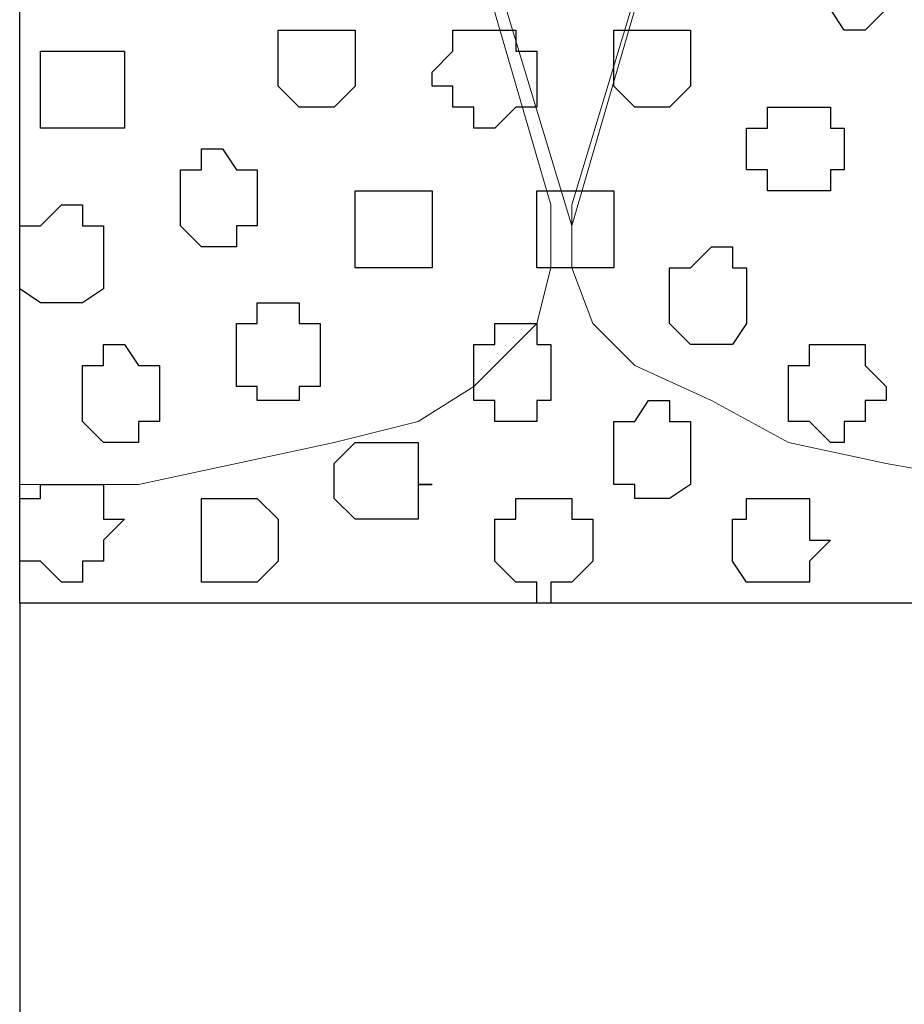
# Model space of a CAD drawing. Units: centimetres. Extents: x -8.5 to 8.7, y -10.7 to 13.4.
# Drawn here: x -5.7 to -5.5, y -4.1 to -3.8 of the extents above; entities that cross this region are included whole.
import ezdxf

# ---------------------------------------------------------------- set-up
doc = ezdxf.new("R2010")
doc.units = ezdxf.units.CM
doc.header["$MEASUREMENT"] = 0
doc.layers.add('Layer 1', color=7, linetype='Continuous')

msp = doc.modelspace()

# ---------------------------------------------------------------- linework, layer by layer
at = {"layer": 'Layer 1', "color": 254}
for points, knots in [([(-5.74746, -3.99274), (-5.74746, -3.99274), (-2.01154, -3.99274), (-2.01154, -3.99274), (-2.01154, -3.99274), (-2.01154, -3.99274), (-2.01154, -3.20746), (-2.01154, -3.20746), (-2.01154, -3.20746), (-2.01154, -3.20746), (-5.74746, -3.20746), (-5.74746, -3.20746), (-5.74746, -3.20746), (-5.74746, -3.20746), (-5.74746, -3.99274), (-5.74746, -3.99274)], [0, 0, 0, 0, 0.25, 0.25, 0.25, 0.25, 0.5, 0.5, 0.5, 0.5, 0.75, 0.75, 0.75, 0.75, 1, 1, 1, 1]), ([(-5.74746, -3.99274), (-5.74746, -3.99274), (-2.01154, -3.99274), (-2.01154, -3.99274), (-2.01154, -3.99274), (-2.01154, -3.99274), (-2.01789, -4.79496), (-2.01789, -4.79496), (-2.01789, -4.79496), (-2.01789, -4.79496), (-3.48051, -4.79496), (-3.48051, -4.79496), (-3.48051, -4.79496), (-3.48051, -4.79496), (-3.48051, -6.17926), (-3.48051, -6.17926), (-3.48051, -6.17926), (-3.48051, -6.17926), (-4.28272, -6.17926), (-4.28272, -6.17926), (-4.28272, -6.17926), (-4.28272, -6.17926), (-4.28272, -4.79496), (-4.28272, -4.79496), (-4.28272, -4.79496), (-4.28272, -4.79496), (-5.74746, -4.79496), (-5.74746, -4.79496), (-5.74746, -4.79496), (-5.74746, -4.79496), (-5.74746, -3.99274), (-5.74746, -3.99274)], [0, 0, 0, 0, 0.125, 0.125, 0.125, 0.125, 0.25, 0.25, 0.25, 0.25, 0.375, 0.375, 0.375, 0.375, 0.5, 0.5, 0.5, 0.5, 0.625, 0.625, 0.625, 0.625, 0.75, 0.75, 0.75, 0.75, 0.875, 0.875, 0.875, 0.875, 1, 1, 1, 1])]:
    msp.add_open_spline(points, degree=3, knots=knots, dxfattribs=at)
at = {"layer": 'Layer 1', "lineweight": 9}
for points, knots in [([(-5.74746, -3.20746), (-5.74746, -3.20746), (-2.01154, -3.20746), (-2.01154, -3.20746), (-2.01154, -3.20746), (-2.01154, -3.20746), (-2.01154, -3.99274), (-2.01154, -3.99274), (-2.01154, -3.99274), (-2.01154, -3.99274), (-5.74746, -3.99274), (-5.74746, -3.99274), (-5.74746, -3.99274), (-5.74746, -3.99274), (-5.74746, -3.20746), (-5.74746, -3.20746)], [0, 0, 0, 0, 0.25, 0.25, 0.25, 0.25, 0.5, 0.5, 0.5, 0.5, 0.75, 0.75, 0.75, 0.75, 1, 1, 1, 1]), ([(-5.58024, -3.87844), (-5.58024, -3.87844), (-5.41937, -3.32599), (-5.41937, -3.32599), (-5.41937, -3.32599), (-5.41937, -3.32599), (-5.41937, -3.30271), (-5.41937, -3.30271), (-5.41937, -3.30271), (-5.41937, -3.30271), (-5.42572, -3.28366), (-5.42572, -3.28366), (-5.42572, -3.28366), (-5.42572, -3.28366), (-5.44266, -3.27307), (-5.44266, -3.27307), (-5.44266, -3.27307), (-5.44266, -3.27307), (-5.46171, -3.26037), (-5.46171, -3.26037), (-5.46171, -3.26037), (-5.46171, -3.26037), (-5.49134, -3.24767), (-5.49134, -3.24767), (-5.49134, -3.24767), (-5.49134, -3.24767), (-5.52097, -3.24344), (-5.52097, -3.24344), (-5.52097, -3.24344), (-5.52097, -3.24344), (-5.55061, -3.24344), (-5.55061, -3.24344), (-5.55061, -3.24344), (-5.55061, -3.24344), (-5.58659, -3.23709), (-5.58659, -3.23709), (-5.58659, -3.23709), (-5.58659, -3.23709), (-5.61622, -3.24344), (-5.61622, -3.24344), (-5.61622, -3.24344), (-5.61622, -3.24344), (-5.65221, -3.24344), (-5.65221, -3.24344), (-5.65221, -3.24344), (-5.65221, -3.24344), (-5.68184, -3.24767), (-5.68184, -3.24767), (-5.68184, -3.24767), (-5.68184, -3.24767), (-5.70512, -3.26037), (-5.70512, -3.26037), (-5.70512, -3.26037), (-5.70512, -3.26037), (-5.72206, -3.27307), (-5.72206, -3.27307), (-5.72206, -3.27307), (-5.72206, -3.27307), (-5.74111, -3.28366), (-5.74111, -3.28366), (-5.74111, -3.28366), (-5.74111, -3.28366), (-5.74746, -3.30271), (-5.74746, -3.30271), (-5.74746, -3.30271), (-5.74746, -3.30271), (-5.74746, -3.32599), (-5.74746, -3.32599), (-5.74746, -3.32599), (-5.74746, -3.32599), (-5.58024, -3.87844), (-5.58024, -3.87844)], [0, 0, 0, 0, 0.055556, 0.055556, 0.055556, 0.055556, 0.111111, 0.111111, 0.111111, 0.111111, 0.166667, 0.166667, 0.166667, 0.166667, 0.222222, 0.222222, 0.222222, 0.222222, 0.277778, 0.277778, 0.277778, 0.277778, 0.333333, 0.333333, 0.333333, 0.333333, 0.388889, 0.388889, 0.388889, 0.388889, 0.444444, 0.444444, 0.444444, 0.444444, 0.5, 0.5, 0.5, 0.5, 0.555556, 0.555556, 0.555556, 0.555556, 0.611111, 0.611111, 0.611111, 0.611111, 0.666667, 0.666667, 0.666667, 0.666667, 0.722222, 0.722222, 0.722222, 0.722222, 0.777778, 0.777778, 0.777778, 0.777778, 0.833333, 0.833333, 0.833333, 0.833333, 0.888889, 0.888889, 0.888889, 0.888889, 0.944444, 0.944444, 0.944444, 0.944444, 1, 1, 1, 1]), ([(-5.74746, -3.31964), (-5.74746, -3.31964), (-5.58659, -3.87209), (-5.58659, -3.87209), (-5.58659, -3.87209), (-5.58659, -3.87209), (-5.58659, -3.89114), (-5.58659, -3.89114), (-5.58659, -3.89114), (-5.58659, -3.89114), (-5.59082, -3.90807), (-5.59082, -3.90807), (-5.59082, -3.90807), (-5.59082, -3.90807), (-5.60987, -3.92712), (-5.60987, -3.92712), (-5.60987, -3.92712), (-5.60987, -3.92712), (-5.62681, -3.93771), (-5.62681, -3.93771), (-5.62681, -3.93771), (-5.62681, -3.93771), (-5.65221, -3.94406), (-5.65221, -3.94406), (-5.65221, -3.94406), (-5.65221, -3.94406), (-5.68184, -3.95041), (-5.68184, -3.95041), (-5.68184, -3.95041), (-5.68184, -3.95041), (-5.71147, -3.95676), (-5.71147, -3.95676), (-5.71147, -3.95676), (-5.71147, -3.95676), (-5.74746, -3.95676), (-5.74746, -3.95676), (-5.74746, -3.95676), (-5.74746, -3.95676), (-5.74746, -3.31964), (-5.74746, -3.31964)], [0, 0, 0, 0, 0.1, 0.1, 0.1, 0.1, 0.2, 0.2, 0.2, 0.2, 0.3, 0.3, 0.3, 0.3, 0.4, 0.4, 0.4, 0.4, 0.5, 0.5, 0.5, 0.5, 0.6, 0.6, 0.6, 0.6, 0.7, 0.7, 0.7, 0.7, 0.8, 0.8, 0.8, 0.8, 0.9, 0.9, 0.9, 0.9, 1, 1, 1, 1]), ([(-5.41302, -3.31964), (-5.41302, -3.31964), (-5.25216, -3.87209), (-5.25216, -3.87209), (-5.25216, -3.87209), (-5.25216, -3.87209), (-5.25216, -3.89114), (-5.25216, -3.89114), (-5.25216, -3.89114), (-5.25216, -3.89114), (-5.25851, -3.90807), (-5.25851, -3.90807), (-5.25851, -3.90807), (-5.25851, -3.90807), (-5.27756, -3.92077), (-5.27756, -3.92077), (-5.27756, -3.92077), (-5.27756, -3.92077), (-5.29449, -3.93136), (-5.29449, -3.93136), (-5.29449, -3.93136), (-5.29449, -3.93136), (-5.32412, -3.94406), (-5.32412, -3.94406), (-5.32412, -3.94406), (-5.32412, -3.94406), (-5.35376, -3.95041), (-5.35376, -3.95041), (-5.35376, -3.95041), (-5.35376, -3.95041), (-5.38339, -3.95676), (-5.38339, -3.95676), (-5.38339, -3.95676), (-5.38339, -3.95676), (-5.44901, -3.95676), (-5.44901, -3.95676), (-5.44901, -3.95676), (-5.44901, -3.95676), (-5.48499, -3.95041), (-5.48499, -3.95041), (-5.48499, -3.95041), (-5.48499, -3.95041), (-5.51462, -3.94406), (-5.51462, -3.94406), (-5.51462, -3.94406), (-5.51462, -3.94406), (-5.53791, -3.93136), (-5.53791, -3.93136), (-5.53791, -3.93136), (-5.53791, -3.93136), (-5.56119, -3.92077), (-5.56119, -3.92077), (-5.56119, -3.92077), (-5.56119, -3.92077), (-5.57389, -3.90807), (-5.57389, -3.90807), (-5.57389, -3.90807), (-5.57389, -3.90807), (-5.58024, -3.89114), (-5.58024, -3.89114), (-5.58024, -3.89114), (-5.58024, -3.89114), (-5.58024, -3.87209), (-5.58024, -3.87209), (-5.58024, -3.87209), (-5.58024, -3.87209), (-5.41302, -3.31964), (-5.41302, -3.31964)], [0, 0, 0, 0, 0.058824, 0.058824, 0.058824, 0.058824, 0.117647, 0.117647, 0.117647, 0.117647, 0.176471, 0.176471, 0.176471, 0.176471, 0.235294, 0.235294, 0.235294, 0.235294, 0.294118, 0.294118, 0.294118, 0.294118, 0.352941, 0.352941, 0.352941, 0.352941, 0.411765, 0.411765, 0.411765, 0.411765, 0.470588, 0.470588, 0.470588, 0.470588, 0.529412, 0.529412, 0.529412, 0.529412, 0.588235, 0.588235, 0.588235, 0.588235, 0.647059, 0.647059, 0.647059, 0.647059, 0.705882, 0.705882, 0.705882, 0.705882, 0.764706, 0.764706, 0.764706, 0.764706, 0.823529, 0.823529, 0.823529, 0.823529, 0.882353, 0.882353, 0.882353, 0.882353, 0.941176, 0.941176, 0.941176, 0.941176, 1, 1, 1, 1]), ([(-5.74746, -3.99274), (-5.74746, -3.99274), (-2.01154, -3.99274), (-2.01154, -3.99274), (-2.01154, -3.99274), (-2.01154, -3.99274), (-2.01789, -4.79496), (-2.01789, -4.79496), (-2.01789, -4.79496), (-2.01789, -4.79496), (-3.48051, -4.79496), (-3.48051, -4.79496), (-3.48051, -4.79496), (-3.48051, -4.79496), (-3.48051, -6.17926), (-3.48051, -6.17926), (-3.48051, -6.17926), (-3.48051, -6.17926), (-4.28272, -6.17926), (-4.28272, -6.17926), (-4.28272, -6.17926), (-4.28272, -6.17926), (-4.28272, -4.79496), (-4.28272, -4.79496), (-4.28272, -4.79496), (-4.28272, -4.79496), (-5.74746, -4.79496), (-5.74746, -4.79496), (-5.74746, -4.79496), (-5.74746, -4.79496), (-5.74746, -3.99274), (-5.74746, -3.99274)], [0, 0, 0, 0, 0.125, 0.125, 0.125, 0.125, 0.25, 0.25, 0.25, 0.25, 0.375, 0.375, 0.375, 0.375, 0.5, 0.5, 0.5, 0.5, 0.625, 0.625, 0.625, 0.625, 0.75, 0.75, 0.75, 0.75, 0.875, 0.875, 0.875, 0.875, 1, 1, 1, 1])]:
    msp.add_open_spline(points, degree=3, knots=knots, dxfattribs=at)
at = {"layer": 'Layer 1', "color": 253}
for points, knots in [([(-5.49769, -3.81917), (-5.49769, -3.81917), (-5.49134, -3.81917), (-5.49134, -3.81917), (-5.49134, -3.81917), (-5.49134, -3.81917), (-5.47864, -3.80647), (-5.47864, -3.80647), (-5.47864, -3.80647), (-5.47864, -3.80647), (-5.47864, -3.80224), (-5.47864, -3.80224), (-5.47864, -3.80224), (-5.47864, -3.80224), (-5.48499, -3.79589), (-5.48499, -3.79589), (-5.48499, -3.79589), (-5.48499, -3.79589), (-5.49134, -3.78954), (-5.49134, -3.78954), (-5.49134, -3.78954), (-5.49134, -3.78954), (-5.49769, -3.78954), (-5.49769, -3.78954), (-5.49769, -3.78954), (-5.49769, -3.78954), (-5.50192, -3.79589), (-5.50192, -3.79589), (-5.50192, -3.79589), (-5.50192, -3.79589), (-5.50827, -3.80224), (-5.50827, -3.80224), (-5.50827, -3.80224), (-5.50827, -3.80224), (-5.50827, -3.80647), (-5.50827, -3.80647), (-5.50827, -3.80647), (-5.50827, -3.80647), (-5.50192, -3.81282), (-5.50192, -3.81282), (-5.50192, -3.81282), (-5.50192, -3.81282), (-5.49769, -3.81917), (-5.49769, -3.81917)], [0, 0, 0, 0, 0.090909, 0.090909, 0.090909, 0.090909, 0.181818, 0.181818, 0.181818, 0.181818, 0.272727, 0.272727, 0.272727, 0.272727, 0.363636, 0.363636, 0.363636, 0.363636, 0.454545, 0.454545, 0.454545, 0.454545, 0.545455, 0.545455, 0.545455, 0.545455, 0.636364, 0.636364, 0.636364, 0.636364, 0.727273, 0.727273, 0.727273, 0.727273, 0.818182, 0.818182, 0.818182, 0.818182, 0.909091, 0.909091, 0.909091, 0.909091, 1, 1, 1, 1]), ([(-5.65644, -3.84246), (-5.65644, -3.84246), (-5.65221, -3.84246), (-5.65221, -3.84246), (-5.65221, -3.84246), (-5.65221, -3.84246), (-5.64586, -3.83611), (-5.64586, -3.83611), (-5.64586, -3.83611), (-5.64586, -3.83611), (-5.64586, -3.81917), (-5.64586, -3.81917), (-5.64586, -3.81917), (-5.64586, -3.81917), (-5.66914, -3.81917), (-5.66914, -3.81917), (-5.66914, -3.81917), (-5.66914, -3.81917), (-5.66914, -3.83611), (-5.66914, -3.83611), (-5.66914, -3.83611), (-5.66914, -3.83611), (-5.66279, -3.84246), (-5.66279, -3.84246), (-5.66279, -3.84246), (-5.66279, -3.84246), (-5.65644, -3.84246), (-5.65644, -3.84246)], [0, 0, 0, 0, 0.142857, 0.142857, 0.142857, 0.142857, 0.285714, 0.285714, 0.285714, 0.285714, 0.428571, 0.428571, 0.428571, 0.428571, 0.571429, 0.571429, 0.571429, 0.571429, 0.714286, 0.714286, 0.714286, 0.714286, 0.857143, 0.857143, 0.857143, 0.857143, 1, 1, 1, 1]), ([(-5.60352, -3.84881), (-5.60352, -3.84881), (-5.59717, -3.84246), (-5.59717, -3.84246), (-5.59717, -3.84246), (-5.59717, -3.84246), (-5.59082, -3.84246), (-5.59082, -3.84246), (-5.59082, -3.84246), (-5.59082, -3.84246), (-5.59082, -3.82552), (-5.59082, -3.82552), (-5.59082, -3.82552), (-5.59082, -3.82552), (-5.59717, -3.82552), (-5.59717, -3.82552), (-5.59717, -3.82552), (-5.59717, -3.82552), (-5.59717, -3.81917), (-5.59717, -3.81917), (-5.59717, -3.81917), (-5.59717, -3.81917), (-5.61622, -3.81917), (-5.61622, -3.81917), (-5.61622, -3.81917), (-5.61622, -3.81917), (-5.61622, -3.82552), (-5.61622, -3.82552), (-5.61622, -3.82552), (-5.61622, -3.82552), (-5.62257, -3.83187), (-5.62257, -3.83187), (-5.62257, -3.83187), (-5.62257, -3.83187), (-5.62257, -3.83611), (-5.62257, -3.83611), (-5.62257, -3.83611), (-5.62257, -3.83611), (-5.61622, -3.83611), (-5.61622, -3.83611), (-5.61622, -3.83611), (-5.61622, -3.83611), (-5.61622, -3.84246), (-5.61622, -3.84246), (-5.61622, -3.84246), (-5.61622, -3.84246), (-5.60987, -3.84246), (-5.60987, -3.84246), (-5.60987, -3.84246), (-5.60987, -3.84246), (-5.60987, -3.84881), (-5.60987, -3.84881), (-5.60987, -3.84881), (-5.60987, -3.84881), (-5.60352, -3.84881), (-5.60352, -3.84881)], [0, 0, 0, 0, 0.071429, 0.071429, 0.071429, 0.071429, 0.142857, 0.142857, 0.142857, 0.142857, 0.214286, 0.214286, 0.214286, 0.214286, 0.285714, 0.285714, 0.285714, 0.285714, 0.357143, 0.357143, 0.357143, 0.357143, 0.428571, 0.428571, 0.428571, 0.428571, 0.5, 0.5, 0.5, 0.5, 0.571429, 0.571429, 0.571429, 0.571429, 0.642857, 0.642857, 0.642857, 0.642857, 0.714286, 0.714286, 0.714286, 0.714286, 0.785714, 0.785714, 0.785714, 0.785714, 0.857143, 0.857143, 0.857143, 0.857143, 0.928571, 0.928571, 0.928571, 0.928571, 1, 1, 1, 1]), ([(-5.72841, -3.84881), (-5.72841, -3.84881), (-5.71571, -3.84881), (-5.71571, -3.84881), (-5.71571, -3.84881), (-5.71571, -3.84881), (-5.71571, -3.82552), (-5.71571, -3.82552), (-5.71571, -3.82552), (-5.71571, -3.82552), (-5.74111, -3.82552), (-5.74111, -3.82552), (-5.74111, -3.82552), (-5.74111, -3.82552), (-5.74111, -3.84881), (-5.74111, -3.84881), (-5.74111, -3.84881), (-5.74111, -3.84881), (-5.72841, -3.84881), (-5.72841, -3.84881)], [0, 0, 0, 0, 0.2, 0.2, 0.2, 0.2, 0.4, 0.4, 0.4, 0.4, 0.6, 0.6, 0.6, 0.6, 0.8, 0.8, 0.8, 0.8, 1, 1, 1, 1]), ([(-5.51462, -3.86786), (-5.51462, -3.86786), (-5.50192, -3.86786), (-5.50192, -3.86786), (-5.50192, -3.86786), (-5.50192, -3.86786), (-5.50192, -3.86151), (-5.50192, -3.86151), (-5.50192, -3.86151), (-5.50192, -3.86151), (-5.49769, -3.86151), (-5.49769, -3.86151), (-5.49769, -3.86151), (-5.49769, -3.86151), (-5.49769, -3.84881), (-5.49769, -3.84881), (-5.49769, -3.84881), (-5.49769, -3.84881), (-5.50192, -3.84881), (-5.50192, -3.84881), (-5.50192, -3.84881), (-5.50192, -3.84881), (-5.50192, -3.84246), (-5.50192, -3.84246), (-5.50192, -3.84246), (-5.50192, -3.84246), (-5.52097, -3.84246), (-5.52097, -3.84246), (-5.52097, -3.84246), (-5.52097, -3.84246), (-5.52097, -3.84881), (-5.52097, -3.84881), (-5.52097, -3.84881), (-5.52097, -3.84881), (-5.52732, -3.84881), (-5.52732, -3.84881), (-5.52732, -3.84881), (-5.52732, -3.84881), (-5.52732, -3.86151), (-5.52732, -3.86151), (-5.52732, -3.86151), (-5.52732, -3.86151), (-5.52097, -3.86151), (-5.52097, -3.86151), (-5.52097, -3.86151), (-5.52097, -3.86151), (-5.52097, -3.86786), (-5.52097, -3.86786), (-5.52097, -3.86786), (-5.52097, -3.86786), (-5.51462, -3.86786), (-5.51462, -3.86786)], [0, 0, 0, 0, 0.076923, 0.076923, 0.076923, 0.076923, 0.153846, 0.153846, 0.153846, 0.153846, 0.230769, 0.230769, 0.230769, 0.230769, 0.307692, 0.307692, 0.307692, 0.307692, 0.384615, 0.384615, 0.384615, 0.384615, 0.461538, 0.461538, 0.461538, 0.461538, 0.538462, 0.538462, 0.538462, 0.538462, 0.615385, 0.615385, 0.615385, 0.615385, 0.692308, 0.692308, 0.692308, 0.692308, 0.769231, 0.769231, 0.769231, 0.769231, 0.846154, 0.846154, 0.846154, 0.846154, 0.923077, 0.923077, 0.923077, 0.923077, 1, 1, 1, 1]), ([(-5.68607, -3.88479), (-5.68607, -3.88479), (-5.68184, -3.88479), (-5.68184, -3.88479), (-5.68184, -3.88479), (-5.68184, -3.88479), (-5.68184, -3.87844), (-5.68184, -3.87844), (-5.68184, -3.87844), (-5.68184, -3.87844), (-5.67549, -3.87844), (-5.67549, -3.87844), (-5.67549, -3.87844), (-5.67549, -3.87844), (-5.67549, -3.86151), (-5.67549, -3.86151), (-5.67549, -3.86151), (-5.67549, -3.86151), (-5.68184, -3.86151), (-5.68184, -3.86151), (-5.68184, -3.86151), (-5.68184, -3.86151), (-5.68607, -3.85516), (-5.68607, -3.85516), (-5.68607, -3.85516), (-5.68607, -3.85516), (-5.69242, -3.85516), (-5.69242, -3.85516), (-5.69242, -3.85516), (-5.69242, -3.85516), (-5.69242, -3.86151), (-5.69242, -3.86151), (-5.69242, -3.86151), (-5.69242, -3.86151), (-5.69877, -3.86151), (-5.69877, -3.86151), (-5.69877, -3.86151), (-5.69877, -3.86151), (-5.69877, -3.87844), (-5.69877, -3.87844), (-5.69877, -3.87844), (-5.69877, -3.87844), (-5.69242, -3.88479), (-5.69242, -3.88479), (-5.69242, -3.88479), (-5.69242, -3.88479), (-5.68607, -3.88479), (-5.68607, -3.88479)], [0, 0, 0, 0, 0.083333, 0.083333, 0.083333, 0.083333, 0.166667, 0.166667, 0.166667, 0.166667, 0.25, 0.25, 0.25, 0.25, 0.333333, 0.333333, 0.333333, 0.333333, 0.416667, 0.416667, 0.416667, 0.416667, 0.5, 0.5, 0.5, 0.5, 0.583333, 0.583333, 0.583333, 0.583333, 0.666667, 0.666667, 0.666667, 0.666667, 0.75, 0.75, 0.75, 0.75, 0.833333, 0.833333, 0.833333, 0.833333, 0.916667, 0.916667, 0.916667, 0.916667, 1, 1, 1, 1]), ([(-5.63316, -3.89114), (-5.63316, -3.89114), (-5.62257, -3.89114), (-5.62257, -3.89114), (-5.62257, -3.89114), (-5.62257, -3.89114), (-5.62257, -3.86786), (-5.62257, -3.86786), (-5.62257, -3.86786), (-5.62257, -3.86786), (-5.64586, -3.86786), (-5.64586, -3.86786), (-5.64586, -3.86786), (-5.64586, -3.86786), (-5.64586, -3.89114), (-5.64586, -3.89114), (-5.64586, -3.89114), (-5.64586, -3.89114), (-5.63316, -3.89114), (-5.63316, -3.89114)], [0, 0, 0, 0, 0.2, 0.2, 0.2, 0.2, 0.4, 0.4, 0.4, 0.4, 0.6, 0.6, 0.6, 0.6, 0.8, 0.8, 0.8, 0.8, 1, 1, 1, 1]), ([(-5.58024, -3.89114), (-5.58024, -3.89114), (-5.56754, -3.89114), (-5.56754, -3.89114), (-5.56754, -3.89114), (-5.56754, -3.89114), (-5.56754, -3.86786), (-5.56754, -3.86786), (-5.56754, -3.86786), (-5.56754, -3.86786), (-5.59082, -3.86786), (-5.59082, -3.86786), (-5.59082, -3.86786), (-5.59082, -3.86786), (-5.59082, -3.89114), (-5.59082, -3.89114), (-5.59082, -3.89114), (-5.59082, -3.89114), (-5.58024, -3.89114), (-5.58024, -3.89114)], [0, 0, 0, 0, 0.2, 0.2, 0.2, 0.2, 0.4, 0.4, 0.4, 0.4, 0.6, 0.6, 0.6, 0.6, 0.8, 0.8, 0.8, 0.8, 1, 1, 1, 1]), ([(-5.73476, -3.90172), (-5.73476, -3.90172), (-5.72841, -3.90172), (-5.72841, -3.90172), (-5.72841, -3.90172), (-5.72841, -3.90172), (-5.72206, -3.89749), (-5.72206, -3.89749), (-5.72206, -3.89749), (-5.72206, -3.89749), (-5.72206, -3.87844), (-5.72206, -3.87844), (-5.72206, -3.87844), (-5.72206, -3.87844), (-5.72841, -3.87844), (-5.72841, -3.87844), (-5.72841, -3.87844), (-5.72841, -3.87844), (-5.72841, -3.87209), (-5.72841, -3.87209), (-5.72841, -3.87209), (-5.72841, -3.87209), (-5.73476, -3.87209), (-5.73476, -3.87209), (-5.73476, -3.87209), (-5.73476, -3.87209), (-5.74111, -3.87844), (-5.74111, -3.87844), (-5.74111, -3.87844), (-5.74111, -3.87844), (-5.74746, -3.87844), (-5.74746, -3.87844), (-5.74746, -3.87844), (-5.74746, -3.87844), (-5.74746, -3.89749), (-5.74746, -3.89749), (-5.74746, -3.89749), (-5.74746, -3.89749), (-5.74111, -3.90172), (-5.74111, -3.90172), (-5.74111, -3.90172), (-5.74111, -3.90172), (-5.73476, -3.90172), (-5.73476, -3.90172)], [0, 0, 0, 0, 0.090909, 0.090909, 0.090909, 0.090909, 0.181818, 0.181818, 0.181818, 0.181818, 0.272727, 0.272727, 0.272727, 0.272727, 0.363636, 0.363636, 0.363636, 0.363636, 0.454545, 0.454545, 0.454545, 0.454545, 0.545455, 0.545455, 0.545455, 0.545455, 0.636364, 0.636364, 0.636364, 0.636364, 0.727273, 0.727273, 0.727273, 0.727273, 0.818182, 0.818182, 0.818182, 0.818182, 0.909091, 0.909091, 0.909091, 0.909091, 1, 1, 1, 1]), ([(-5.59717, -3.93771), (-5.59717, -3.93771), (-5.59082, -3.93771), (-5.59082, -3.93771), (-5.59082, -3.93771), (-5.59082, -3.93771), (-5.59082, -3.93136), (-5.59082, -3.93136), (-5.59082, -3.93136), (-5.59082, -3.93136), (-5.58659, -3.93136), (-5.58659, -3.93136), (-5.58659, -3.93136), (-5.58659, -3.93136), (-5.58659, -3.91442), (-5.58659, -3.91442), (-5.58659, -3.91442), (-5.58659, -3.91442), (-5.59082, -3.91442), (-5.59082, -3.91442), (-5.59082, -3.91442), (-5.59082, -3.91442), (-5.59082, -3.90807), (-5.59082, -3.90807), (-5.59082, -3.90807), (-5.59082, -3.90807), (-5.60352, -3.90807), (-5.60352, -3.90807), (-5.60352, -3.90807), (-5.60352, -3.90807), (-5.60352, -3.91442), (-5.60352, -3.91442), (-5.60352, -3.91442), (-5.60352, -3.91442), (-5.60987, -3.91442), (-5.60987, -3.91442), (-5.60987, -3.91442), (-5.60987, -3.91442), (-5.60987, -3.93136), (-5.60987, -3.93136), (-5.60987, -3.93136), (-5.60987, -3.93136), (-5.60352, -3.93136), (-5.60352, -3.93136), (-5.60352, -3.93136), (-5.60352, -3.93136), (-5.60352, -3.93771), (-5.60352, -3.93771), (-5.60352, -3.93771), (-5.60352, -3.93771), (-5.59717, -3.93771), (-5.59717, -3.93771)], [0, 0, 0, 0, 0.076923, 0.076923, 0.076923, 0.076923, 0.153846, 0.153846, 0.153846, 0.153846, 0.230769, 0.230769, 0.230769, 0.230769, 0.307692, 0.307692, 0.307692, 0.307692, 0.384615, 0.384615, 0.384615, 0.384615, 0.461538, 0.461538, 0.461538, 0.461538, 0.538462, 0.538462, 0.538462, 0.538462, 0.615385, 0.615385, 0.615385, 0.615385, 0.692308, 0.692308, 0.692308, 0.692308, 0.769231, 0.769231, 0.769231, 0.769231, 0.846154, 0.846154, 0.846154, 0.846154, 0.923077, 0.923077, 0.923077, 0.923077, 1, 1, 1, 1]), ([(-5.71571, -3.94406), (-5.71571, -3.94406), (-5.71147, -3.94406), (-5.71147, -3.94406), (-5.71147, -3.94406), (-5.71147, -3.94406), (-5.71147, -3.93771), (-5.71147, -3.93771), (-5.71147, -3.93771), (-5.71147, -3.93771), (-5.70512, -3.93771), (-5.70512, -3.93771), (-5.70512, -3.93771), (-5.70512, -3.93771), (-5.70512, -3.92077), (-5.70512, -3.92077), (-5.70512, -3.92077), (-5.70512, -3.92077), (-5.71147, -3.92077), (-5.71147, -3.92077), (-5.71147, -3.92077), (-5.71147, -3.92077), (-5.71571, -3.91442), (-5.71571, -3.91442), (-5.71571, -3.91442), (-5.71571, -3.91442), (-5.72206, -3.91442), (-5.72206, -3.91442), (-5.72206, -3.91442), (-5.72206, -3.91442), (-5.72206, -3.92077), (-5.72206, -3.92077), (-5.72206, -3.92077), (-5.72206, -3.92077), (-5.72841, -3.92077), (-5.72841, -3.92077), (-5.72841, -3.92077), (-5.72841, -3.92077), (-5.72841, -3.93771), (-5.72841, -3.93771), (-5.72841, -3.93771), (-5.72841, -3.93771), (-5.72206, -3.94406), (-5.72206, -3.94406), (-5.72206, -3.94406), (-5.72206, -3.94406), (-5.71571, -3.94406), (-5.71571, -3.94406)], [0, 0, 0, 0, 0.083333, 0.083333, 0.083333, 0.083333, 0.166667, 0.166667, 0.166667, 0.166667, 0.25, 0.25, 0.25, 0.25, 0.333333, 0.333333, 0.333333, 0.333333, 0.416667, 0.416667, 0.416667, 0.416667, 0.5, 0.5, 0.5, 0.5, 0.583333, 0.583333, 0.583333, 0.583333, 0.666667, 0.666667, 0.666667, 0.666667, 0.75, 0.75, 0.75, 0.75, 0.833333, 0.833333, 0.833333, 0.833333, 0.916667, 0.916667, 0.916667, 0.916667, 1, 1, 1, 1]), ([(-5.50192, -3.94406), (-5.50192, -3.94406), (-5.49769, -3.94406), (-5.49769, -3.94406), (-5.49769, -3.94406), (-5.49769, -3.94406), (-5.49769, -3.93771), (-5.49769, -3.93771), (-5.49769, -3.93771), (-5.49769, -3.93771), (-5.49134, -3.93771), (-5.49134, -3.93771), (-5.49134, -3.93771), (-5.49134, -3.93771), (-5.49134, -3.93136), (-5.49134, -3.93136), (-5.49134, -3.93136), (-5.49134, -3.93136), (-5.48499, -3.93136), (-5.48499, -3.93136), (-5.48499, -3.93136), (-5.48499, -3.93136), (-5.48499, -3.92712), (-5.48499, -3.92712), (-5.48499, -3.92712), (-5.48499, -3.92712), (-5.49134, -3.92077), (-5.49134, -3.92077), (-5.49134, -3.92077), (-5.49134, -3.92077), (-5.49134, -3.91442), (-5.49134, -3.91442), (-5.49134, -3.91442), (-5.49134, -3.91442), (-5.50827, -3.91442), (-5.50827, -3.91442), (-5.50827, -3.91442), (-5.50827, -3.91442), (-5.50827, -3.92077), (-5.50827, -3.92077), (-5.50827, -3.92077), (-5.50827, -3.92077), (-5.51462, -3.92077), (-5.51462, -3.92077), (-5.51462, -3.92077), (-5.51462, -3.92077), (-5.51462, -3.93771), (-5.51462, -3.93771), (-5.51462, -3.93771), (-5.51462, -3.93771), (-5.50827, -3.93771), (-5.50827, -3.93771), (-5.50827, -3.93771), (-5.50827, -3.93771), (-5.50192, -3.94406), (-5.50192, -3.94406)], [0, 0, 0, 0, 0.071429, 0.071429, 0.071429, 0.071429, 0.142857, 0.142857, 0.142857, 0.142857, 0.214286, 0.214286, 0.214286, 0.214286, 0.285714, 0.285714, 0.285714, 0.285714, 0.357143, 0.357143, 0.357143, 0.357143, 0.428571, 0.428571, 0.428571, 0.428571, 0.5, 0.5, 0.5, 0.5, 0.571429, 0.571429, 0.571429, 0.571429, 0.642857, 0.642857, 0.642857, 0.642857, 0.714286, 0.714286, 0.714286, 0.714286, 0.785714, 0.785714, 0.785714, 0.785714, 0.857143, 0.857143, 0.857143, 0.857143, 0.928571, 0.928571, 0.928571, 0.928571, 1, 1, 1, 1]), ([(-5.55696, -3.96099), (-5.55696, -3.96099), (-5.55061, -3.96099), (-5.55061, -3.96099), (-5.55061, -3.96099), (-5.55061, -3.96099), (-5.54426, -3.95676), (-5.54426, -3.95676), (-5.54426, -3.95676), (-5.54426, -3.95676), (-5.54426, -3.93771), (-5.54426, -3.93771), (-5.54426, -3.93771), (-5.54426, -3.93771), (-5.55061, -3.93771), (-5.55061, -3.93771), (-5.55061, -3.93771), (-5.55061, -3.93771), (-5.55061, -3.93136), (-5.55061, -3.93136), (-5.55061, -3.93136), (-5.55061, -3.93136), (-5.55696, -3.93136), (-5.55696, -3.93136), (-5.55696, -3.93136), (-5.55696, -3.93136), (-5.56119, -3.93771), (-5.56119, -3.93771), (-5.56119, -3.93771), (-5.56119, -3.93771), (-5.56754, -3.93771), (-5.56754, -3.93771), (-5.56754, -3.93771), (-5.56754, -3.93771), (-5.56754, -3.95676), (-5.56754, -3.95676), (-5.56754, -3.95676), (-5.56754, -3.95676), (-5.56119, -3.95676), (-5.56119, -3.95676), (-5.56119, -3.95676), (-5.56119, -3.95676), (-5.56119, -3.96099), (-5.56119, -3.96099), (-5.56119, -3.96099), (-5.56119, -3.96099), (-5.55696, -3.96099), (-5.55696, -3.96099)], [0, 0, 0, 0, 0.083333, 0.083333, 0.083333, 0.083333, 0.166667, 0.166667, 0.166667, 0.166667, 0.25, 0.25, 0.25, 0.25, 0.333333, 0.333333, 0.333333, 0.333333, 0.416667, 0.416667, 0.416667, 0.416667, 0.5, 0.5, 0.5, 0.5, 0.583333, 0.583333, 0.583333, 0.583333, 0.666667, 0.666667, 0.666667, 0.666667, 0.75, 0.75, 0.75, 0.75, 0.833333, 0.833333, 0.833333, 0.833333, 0.916667, 0.916667, 0.916667, 0.916667, 1, 1, 1, 1]), ([(-5.63951, -3.96734), (-5.63951, -3.96734), (-5.62681, -3.96734), (-5.62681, -3.96734), (-5.62681, -3.96734), (-5.62681, -3.96734), (-5.62681, -3.95676), (-5.62681, -3.95676), (-5.62681, -3.95676), (-5.62681, -3.95676), (-5.62257, -3.95676), (-5.62257, -3.95676), (-5.62257, -3.95676), (-5.62257, -3.95676), (-5.62681, -3.95676), (-5.62681, -3.95676), (-5.62681, -3.95676), (-5.62681, -3.95676), (-5.62681, -3.94406), (-5.62681, -3.94406), (-5.62681, -3.94406), (-5.62681, -3.94406), (-5.64586, -3.94406), (-5.64586, -3.94406), (-5.64586, -3.94406), (-5.64586, -3.94406), (-5.65221, -3.95041), (-5.65221, -3.95041), (-5.65221, -3.95041), (-5.65221, -3.95041), (-5.65221, -3.96099), (-5.65221, -3.96099), (-5.65221, -3.96099), (-5.65221, -3.96099), (-5.64586, -3.96734), (-5.64586, -3.96734), (-5.64586, -3.96734), (-5.64586, -3.96734), (-5.63951, -3.96734), (-5.63951, -3.96734)], [0, 0, 0, 0, 0.1, 0.1, 0.1, 0.1, 0.2, 0.2, 0.2, 0.2, 0.3, 0.3, 0.3, 0.3, 0.4, 0.4, 0.4, 0.4, 0.5, 0.5, 0.5, 0.5, 0.6, 0.6, 0.6, 0.6, 0.7, 0.7, 0.7, 0.7, 0.8, 0.8, 0.8, 0.8, 0.9, 0.9, 0.9, 0.9, 1, 1, 1, 1]), ([(-5.68184, -3.98639), (-5.68184, -3.98639), (-5.67549, -3.98639), (-5.67549, -3.98639), (-5.67549, -3.98639), (-5.67549, -3.98639), (-5.66914, -3.98004), (-5.66914, -3.98004), (-5.66914, -3.98004), (-5.66914, -3.98004), (-5.66914, -3.96734), (-5.66914, -3.96734), (-5.66914, -3.96734), (-5.66914, -3.96734), (-5.67549, -3.96099), (-5.67549, -3.96099), (-5.67549, -3.96099), (-5.67549, -3.96099), (-5.69242, -3.96099), (-5.69242, -3.96099), (-5.69242, -3.96099), (-5.69242, -3.96099), (-5.69242, -3.98639), (-5.69242, -3.98639), (-5.69242, -3.98639), (-5.69242, -3.98639), (-5.68184, -3.98639), (-5.68184, -3.98639)], [0, 0, 0, 0, 0.142857, 0.142857, 0.142857, 0.142857, 0.285714, 0.285714, 0.285714, 0.285714, 0.428571, 0.428571, 0.428571, 0.428571, 0.571429, 0.571429, 0.571429, 0.571429, 0.714286, 0.714286, 0.714286, 0.714286, 0.857143, 0.857143, 0.857143, 0.857143, 1, 1, 1, 1]), ([(-5.52097, -3.98639), (-5.52097, -3.98639), (-5.50827, -3.98639), (-5.50827, -3.98639), (-5.50827, -3.98639), (-5.50827, -3.98639), (-5.50827, -3.98004), (-5.50827, -3.98004), (-5.50827, -3.98004), (-5.50827, -3.98004), (-5.50192, -3.97369), (-5.50192, -3.97369), (-5.50192, -3.97369), (-5.50192, -3.97369), (-5.50827, -3.97369), (-5.50827, -3.97369), (-5.50827, -3.97369), (-5.50827, -3.97369), (-5.50827, -3.96099), (-5.50827, -3.96099), (-5.50827, -3.96099), (-5.50827, -3.96099), (-5.52732, -3.96099), (-5.52732, -3.96099), (-5.52732, -3.96099), (-5.52732, -3.96099), (-5.52732, -3.96734), (-5.52732, -3.96734), (-5.52732, -3.96734), (-5.52732, -3.96734), (-5.53156, -3.96734), (-5.53156, -3.96734), (-5.53156, -3.96734), (-5.53156, -3.96734), (-5.53156, -3.98004), (-5.53156, -3.98004), (-5.53156, -3.98004), (-5.53156, -3.98004), (-5.52732, -3.98639), (-5.52732, -3.98639), (-5.52732, -3.98639), (-5.52732, -3.98639), (-5.52097, -3.98639), (-5.52097, -3.98639)], [0, 0, 0, 0, 0.090909, 0.090909, 0.090909, 0.090909, 0.181818, 0.181818, 0.181818, 0.181818, 0.272727, 0.272727, 0.272727, 0.272727, 0.363636, 0.363636, 0.363636, 0.363636, 0.454545, 0.454545, 0.454545, 0.454545, 0.545455, 0.545455, 0.545455, 0.545455, 0.636364, 0.636364, 0.636364, 0.636364, 0.727273, 0.727273, 0.727273, 0.727273, 0.818182, 0.818182, 0.818182, 0.818182, 0.909091, 0.909091, 0.909091, 0.909091, 1, 1, 1, 1])]:
    msp.add_open_spline(points, degree=3, knots=knots, dxfattribs=at)
at = {"layer": 'Layer 1', "color": 8}
for points, knots in [([(-5.55696, -3.84246), (-5.55696, -3.84246), (-5.55061, -3.84246), (-5.55061, -3.84246), (-5.55061, -3.84246), (-5.55061, -3.84246), (-5.54426, -3.83611), (-5.54426, -3.83611), (-5.54426, -3.83611), (-5.54426, -3.83611), (-5.54426, -3.81917), (-5.54426, -3.81917), (-5.54426, -3.81917), (-5.54426, -3.81917), (-5.56754, -3.81917), (-5.56754, -3.81917), (-5.56754, -3.81917), (-5.56754, -3.81917), (-5.56754, -3.83611), (-5.56754, -3.83611), (-5.56754, -3.83611), (-5.56754, -3.83611), (-5.56119, -3.84246), (-5.56119, -3.84246), (-5.56119, -3.84246), (-5.56119, -3.84246), (-5.55696, -3.84246), (-5.55696, -3.84246)], [0, 0, 0, 0, 0.142857, 0.142857, 0.142857, 0.142857, 0.285714, 0.285714, 0.285714, 0.285714, 0.428571, 0.428571, 0.428571, 0.428571, 0.571429, 0.571429, 0.571429, 0.571429, 0.714286, 0.714286, 0.714286, 0.714286, 0.857143, 0.857143, 0.857143, 0.857143, 1, 1, 1, 1]), ([(-5.66914, -3.93136), (-5.66914, -3.93136), (-5.66279, -3.93136), (-5.66279, -3.93136), (-5.66279, -3.93136), (-5.66279, -3.93136), (-5.66279, -3.92712), (-5.66279, -3.92712), (-5.66279, -3.92712), (-5.66279, -3.92712), (-5.65644, -3.92712), (-5.65644, -3.92712), (-5.65644, -3.92712), (-5.65644, -3.92712), (-5.65644, -3.90807), (-5.65644, -3.90807), (-5.65644, -3.90807), (-5.65644, -3.90807), (-5.66279, -3.90807), (-5.66279, -3.90807), (-5.66279, -3.90807), (-5.66279, -3.90807), (-5.66279, -3.90172), (-5.66279, -3.90172), (-5.66279, -3.90172), (-5.66279, -3.90172), (-5.67549, -3.90172), (-5.67549, -3.90172), (-5.67549, -3.90172), (-5.67549, -3.90172), (-5.67549, -3.90807), (-5.67549, -3.90807), (-5.67549, -3.90807), (-5.67549, -3.90807), (-5.68184, -3.90807), (-5.68184, -3.90807), (-5.68184, -3.90807), (-5.68184, -3.90807), (-5.68184, -3.92712), (-5.68184, -3.92712), (-5.68184, -3.92712), (-5.68184, -3.92712), (-5.67549, -3.92712), (-5.67549, -3.92712), (-5.67549, -3.92712), (-5.67549, -3.92712), (-5.67549, -3.93136), (-5.67549, -3.93136), (-5.67549, -3.93136), (-5.67549, -3.93136), (-5.66914, -3.93136), (-5.66914, -3.93136)], [0, 0, 0, 0, 0.076923, 0.076923, 0.076923, 0.076923, 0.153846, 0.153846, 0.153846, 0.153846, 0.230769, 0.230769, 0.230769, 0.230769, 0.307692, 0.307692, 0.307692, 0.307692, 0.384615, 0.384615, 0.384615, 0.384615, 0.461538, 0.461538, 0.461538, 0.461538, 0.538462, 0.538462, 0.538462, 0.538462, 0.615385, 0.615385, 0.615385, 0.615385, 0.692308, 0.692308, 0.692308, 0.692308, 0.769231, 0.769231, 0.769231, 0.769231, 0.846154, 0.846154, 0.846154, 0.846154, 0.923077, 0.923077, 0.923077, 0.923077, 1, 1, 1, 1]), ([(-5.59082, -3.99274), (-5.59082, -3.99274), (-5.58659, -3.99274), (-5.58659, -3.99274), (-5.58659, -3.99274), (-5.58659, -3.99274), (-5.58659, -3.98639), (-5.58659, -3.98639), (-5.58659, -3.98639), (-5.58659, -3.98639), (-5.58024, -3.98639), (-5.58024, -3.98639), (-5.58024, -3.98639), (-5.58024, -3.98639), (-5.57389, -3.98004), (-5.57389, -3.98004), (-5.57389, -3.98004), (-5.57389, -3.98004), (-5.57389, -3.96734), (-5.57389, -3.96734), (-5.57389, -3.96734), (-5.57389, -3.96734), (-5.58024, -3.96734), (-5.58024, -3.96734), (-5.58024, -3.96734), (-5.58024, -3.96734), (-5.58024, -3.96099), (-5.58024, -3.96099), (-5.58024, -3.96099), (-5.58024, -3.96099), (-5.59717, -3.96099), (-5.59717, -3.96099), (-5.59717, -3.96099), (-5.59717, -3.96099), (-5.59717, -3.96734), (-5.59717, -3.96734), (-5.59717, -3.96734), (-5.59717, -3.96734), (-5.60352, -3.96734), (-5.60352, -3.96734), (-5.60352, -3.96734), (-5.60352, -3.96734), (-5.60352, -3.98004), (-5.60352, -3.98004), (-5.60352, -3.98004), (-5.60352, -3.98004), (-5.59717, -3.98639), (-5.59717, -3.98639), (-5.59717, -3.98639), (-5.59717, -3.98639), (-5.59082, -3.98639), (-5.59082, -3.98639), (-5.59082, -3.98639), (-5.59082, -3.98639), (-5.59082, -3.99274), (-5.59082, -3.99274)], [0, 0, 0, 0, 0.071429, 0.071429, 0.071429, 0.071429, 0.142857, 0.142857, 0.142857, 0.142857, 0.214286, 0.214286, 0.214286, 0.214286, 0.285714, 0.285714, 0.285714, 0.285714, 0.357143, 0.357143, 0.357143, 0.357143, 0.428571, 0.428571, 0.428571, 0.428571, 0.5, 0.5, 0.5, 0.5, 0.571429, 0.571429, 0.571429, 0.571429, 0.642857, 0.642857, 0.642857, 0.642857, 0.714286, 0.714286, 0.714286, 0.714286, 0.785714, 0.785714, 0.785714, 0.785714, 0.857143, 0.857143, 0.857143, 0.857143, 0.928571, 0.928571, 0.928571, 0.928571, 1, 1, 1, 1])]:
    msp.add_open_spline(points, degree=3, knots=knots, dxfattribs=at)
at = {"layer": 'Layer 1', "color": 251}
for points, knots in [([(-5.53791, -3.91442), (-5.53791, -3.91442), (-5.53156, -3.91442), (-5.53156, -3.91442), (-5.53156, -3.91442), (-5.53156, -3.91442), (-5.52732, -3.90807), (-5.52732, -3.90807), (-5.52732, -3.90807), (-5.52732, -3.90807), (-5.52732, -3.89114), (-5.52732, -3.89114), (-5.52732, -3.89114), (-5.52732, -3.89114), (-5.53156, -3.89114), (-5.53156, -3.89114), (-5.53156, -3.89114), (-5.53156, -3.89114), (-5.53156, -3.88479), (-5.53156, -3.88479), (-5.53156, -3.88479), (-5.53156, -3.88479), (-5.53791, -3.88479), (-5.53791, -3.88479), (-5.53791, -3.88479), (-5.53791, -3.88479), (-5.54426, -3.89114), (-5.54426, -3.89114), (-5.54426, -3.89114), (-5.54426, -3.89114), (-5.55061, -3.89114), (-5.55061, -3.89114), (-5.55061, -3.89114), (-5.55061, -3.89114), (-5.55061, -3.90807), (-5.55061, -3.90807), (-5.55061, -3.90807), (-5.55061, -3.90807), (-5.54426, -3.91442), (-5.54426, -3.91442), (-5.54426, -3.91442), (-5.54426, -3.91442), (-5.53791, -3.91442), (-5.53791, -3.91442)], [0, 0, 0, 0, 0.090909, 0.090909, 0.090909, 0.090909, 0.181818, 0.181818, 0.181818, 0.181818, 0.272727, 0.272727, 0.272727, 0.272727, 0.363636, 0.363636, 0.363636, 0.363636, 0.454545, 0.454545, 0.454545, 0.454545, 0.545455, 0.545455, 0.545455, 0.545455, 0.636364, 0.636364, 0.636364, 0.636364, 0.727273, 0.727273, 0.727273, 0.727273, 0.818182, 0.818182, 0.818182, 0.818182, 0.909091, 0.909091, 0.909091, 0.909091, 1, 1, 1, 1]), ([(-5.73476, -3.98639), (-5.73476, -3.98639), (-5.72841, -3.98639), (-5.72841, -3.98639), (-5.72841, -3.98639), (-5.72841, -3.98639), (-5.72841, -3.98004), (-5.72841, -3.98004), (-5.72841, -3.98004), (-5.72841, -3.98004), (-5.72206, -3.98004), (-5.72206, -3.98004), (-5.72206, -3.98004), (-5.72206, -3.98004), (-5.72206, -3.97369), (-5.72206, -3.97369), (-5.72206, -3.97369), (-5.72206, -3.97369), (-5.71571, -3.96734), (-5.71571, -3.96734), (-5.71571, -3.96734), (-5.71571, -3.96734), (-5.72206, -3.96734), (-5.72206, -3.96734), (-5.72206, -3.96734), (-5.72206, -3.96734), (-5.72206, -3.95676), (-5.72206, -3.95676), (-5.72206, -3.95676), (-5.72206, -3.95676), (-5.74111, -3.95676), (-5.74111, -3.95676), (-5.74111, -3.95676), (-5.74111, -3.95676), (-5.74111, -3.96099), (-5.74111, -3.96099), (-5.74111, -3.96099), (-5.74111, -3.96099), (-5.74746, -3.96099), (-5.74746, -3.96099), (-5.74746, -3.96099), (-5.74746, -3.96099), (-5.74746, -3.98004), (-5.74746, -3.98004), (-5.74746, -3.98004), (-5.74746, -3.98004), (-5.74111, -3.98004), (-5.74111, -3.98004), (-5.74111, -3.98004), (-5.74111, -3.98004), (-5.73476, -3.98639), (-5.73476, -3.98639)], [0, 0, 0, 0, 0.076923, 0.076923, 0.076923, 0.076923, 0.153846, 0.153846, 0.153846, 0.153846, 0.230769, 0.230769, 0.230769, 0.230769, 0.307692, 0.307692, 0.307692, 0.307692, 0.384615, 0.384615, 0.384615, 0.384615, 0.461538, 0.461538, 0.461538, 0.461538, 0.538462, 0.538462, 0.538462, 0.538462, 0.615385, 0.615385, 0.615385, 0.615385, 0.692308, 0.692308, 0.692308, 0.692308, 0.769231, 0.769231, 0.769231, 0.769231, 0.846154, 0.846154, 0.846154, 0.846154, 0.923077, 0.923077, 0.923077, 0.923077, 1, 1, 1, 1])]:
    msp.add_open_spline(points, degree=3, knots=knots, dxfattribs=at)

doc.saveas('drawing.dxf')
